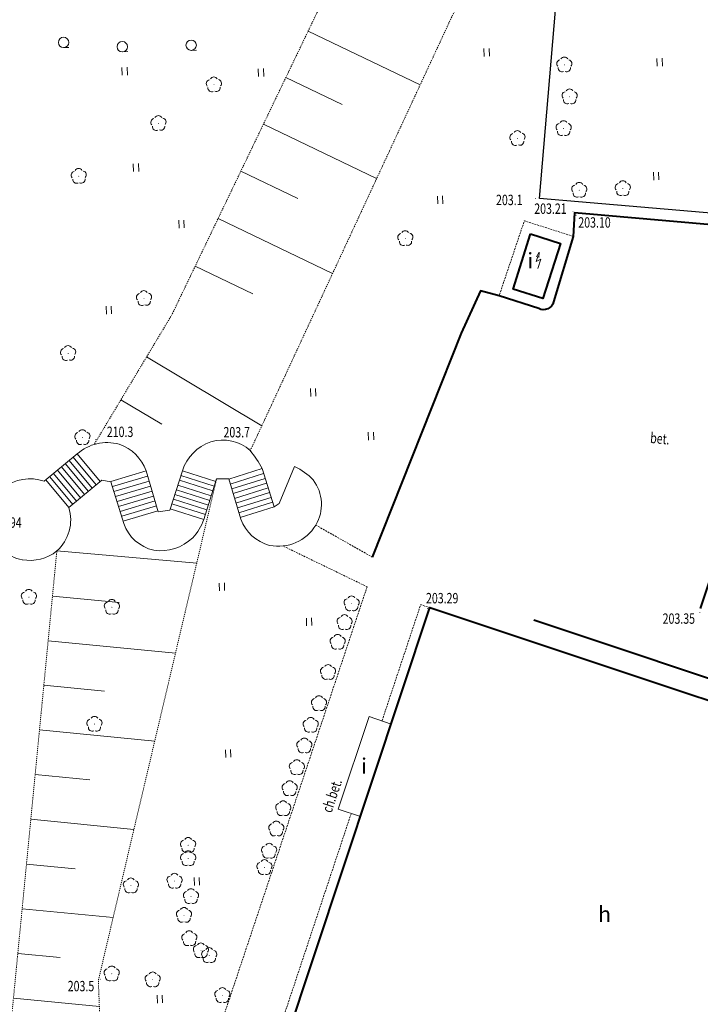
# Model space of a CAD drawing. Extents: x 7570476 to 7572790, y 5543136 to 5545332.
# Drawn here: x 7571130 to 7571196, y 5543267 to 5543362 of the extents above; entities that cross this region are included whole.
import ezdxf
from ezdxf.enums import TextEntityAlignment as Align

# ---------------------------------------------------------------- set-up
doc = ezdxf.new("R2010")
doc.units = 0
doc.header["$MEASUREMENT"] = 0
doc.linetypes.add('DGN Style 3', pattern=[0.23282, 0.1663, -0.06652])
doc.linetypes.add('DGN Style 5', pattern=[0.11641, 0.04989, -0.06652])
for name, color, linetype, lineweight in [('Budynki', 7, 'CONTINUOUS', 0), ('Drogi', 7, 'CONTINUOUS', 0), ('Izolinie', 7, 'CONTINUOUS', 0), ('Zieleń', 7, 'CONTINUOUS', 0)]:
    doc.layers.add(name, color=color, linetype=linetype, lineweight=lineweight)
doc.styles.add('Style-ITALICS', font='ITALICS.shx')

# ---------------------------------------------------------------- blocks, each defined once
blk = doc.blocks.new('*U446')
at = {"layer": 'Budynki', "color": 1, "linetype": 'Continuous', "lineweight": 40, "flags": 128}
blk.add_lwpolyline([(51.304, 2.1), (-0.796, 19.433), (13.137, 61.314), (65.237, 43.981)], close=True, dxfattribs=at)
at = {"layer": 'Budynki', "color": 7, "linetype": 'Continuous', "lineweight": 30, "style": 'Style-ITALICS'}
blk.add_text('h', height=1.5, dxfattribs=at).set_placement((29.984, 31.767), align=Align.MIDDLE_CENTER)
blk = doc.blocks.new('*U1254')
at = {"layer": 'Budynki', "color": 1, "linetype": 'Continuous', "lineweight": 0, "flags": 128}
for points in [[(-13.33, -1.006), (-10.145, 1.637)], [(-10.907, 1.005), (-8.698, -1.656)], [(-10.53, 1.318), (-8.323, -1.342)], [(-7.94, -1.022), (-10.145, 1.637)], [(-9.827, -2.599), (-12.038, 0.066)], [(-11.661, 0.38), (-9.45, -2.284)], [(-9.075, -1.97), (-11.284, 0.691)], [(4.469, -0.784), (7.676, 0.223)], [(7.676, 0.224), (8.838, -3.471), (9.346, -3.16), (10.811, 0.413)], [(-10.954, -3.54), (-13.169, -0.872)], [(-12.792, -0.559), (-10.579, -3.227)], [(-12.415, -0.247), (-10.202, -2.912)], [(-5.638, -5.064), (-6.893, -1.042), (-7.78, -0.889), (-10.954, -3.54)], [(-6.901, -1.016), (-3.503, -0.003)], [(-6.746, -1.516), (-3.353, -0.505)], [(-3.503, -0.003), (-2.325, -3.956), (-1.216, -3.802), (0, 0)], [(2.929, -1.939), (-0.291, -0.909)], [(-0.146, -0.455), (3.072, -1.484)], [(3.214, -1.029), (0, -0.001)], [(5.625, -4.663), (4.464, -0.768), (3.294, -0.776), (2.073, -4.679)], [(4.616, -1.278), (7.831, -0.268)], [(4.753, -1.737), (7.974, -0.725)], [(-6.596, -1.993), (-3.211, -0.985)], [(-6.447, -2.47), (-3.068, -1.463)], [(-0.582, -1.818), (2.644, -2.851)], [(-0.436, -1.364), (2.787, -2.395)], [(4.89, -2.196), (8.119, -1.182)], [(5.027, -2.657), (8.263, -1.641)], [(-6.299, -2.948), (-2.925, -1.943)], [(-6.149, -3.426), (-2.782, -2.422)], [(-0.872, -2.726), (2.36, -3.76)], [(2.503, -3.305), (-0.727, -2.272)], [(8.407, -2.098), (5.164, -3.117)], [(5.301, -3.578), (8.551, -2.556)], [(-6, -3.902), (-2.64, -2.901)], [(-5.852, -4.379), (-2.497, -3.38)], [(-1.165, -3.644), (2.073, -4.68)], [(-1.017, -3.181), (2.218, -4.216)], [(5.438, -4.037), (8.695, -3.013)], [(8.838, -3.472), (5.575, -4.497)], [(-2.354, -3.859), (-5.702, -4.857)]]:
    blk.add_lwpolyline(points, dxfattribs=at)
at = {"layer": 'Budynki', "color": 1, "linetype": 'Continuous', "lineweight": 0, "extrusion": (0, 0, -1)}
for centre, radius, start, end in [((7.273, -1.609), 4.334, 48.50104, 105.70776), ((-3.901, -0.964), 3.935, 72.80277, 132.22109), ((7.401, -1.351), 4.125, 108.3896, 160.91858), ((-4.137, -1.315), 4.341, 17.63755, 71.19646), ((1.971, -4.869), 10.91, 141.3146, 152.16556), ((14.71, -4.739), 3.981, 50.06454, 110.28611), ((14.801, -4.671), 3.87, 4.82026, 50.45544), ((14.778, -4.737), 4.007, 162.63014, 228.13135), ((14.656, -4.461), 4.179, 280.701, 310.15362), ((14.699, -4.486), 4.147, 231.26178, 280.1874)]:
    blk.add_arc(centre, radius, start, end, dxfattribs=at)
at = {"layer": 'Budynki', "color": 1, "linetype": 'Continuous', "lineweight": 0}
for centre, radius, start, end in [((8.485, -4.755), 5.668, 43.21693, 65.76603), ((9.503, -3.236), 3.907, 329.34292, 37.18428), ((-2.72, -2.983), 5.083, 316.9401, 340.52033), ((9.444, -3.238), 4.077, 200.46076, 255.3058), ((-1.932, -3.831), 3.906, 198.39671, 257.75722), ((9.25, -3.044), 4.222, 258.52042, 328.85117), ((-2.083, -3.28), 4.421, 261.19126, 314.1086)]:
    blk.add_arc(centre, radius, start, end, dxfattribs=at)
blk = doc.blocks.new('TRANSF_8')
at = {"layer": 'Budynki', "color": 1, "linetype": 'Continuous', "lineweight": 0}
for p, q in [((0.277, 1.125), (-0.001, 0.689)), ((-0.001, 0.689), (0.5, 0.811)), ((0.5, 0.811), (0, 0))]:
    blk.add_line(p, q, dxfattribs=at)
at = {"layer": 'Budynki', "color": 1, "linetype": 'Continuous', "lineweight": 0, "flags": 128}
blk.add_lwpolyline([(0.136, 1.136), (0.499, 1.5), (0.35, 1.007)], dxfattribs=at)
blk = doc.blocks.new('*U2336')
at = {"layer": 'Budynki', "color": 1, "linetype": 'Continuous', "lineweight": 40, "flags": 128}
blk.add_lwpolyline([(1.642, 6.341), (4.52, 5.428), (2.836, 0.116), (-0.042, 1.028), (1.642, 6.341)], dxfattribs=at)
at = {"layer": 'Budynki', "color": 1, "linetype": 'Continuous', "lineweight": 0, "xscale": 1.000000785701991, "yscale": 1.000000785701991, "zscale": 1.000000785701991, "rotation": 13.44349297565968}
blk.add_blockref('TRANSF_8', (2.33, 2.999), dxfattribs=at)
at = {"layer": 'Budynki', "color": 7, "linetype": 'Continuous', "lineweight": 30, "style": 'Style-ITALICS'}
blk.add_text('i', height=1.5, dxfattribs=at).set_placement((1.603, 3.766), align=Align.MIDDLE_CENTER)
blk = doc.blocks.new('*U2470')
at = {"layer": 'Budynki', "color": 1, "linetype": 'Continuous', "lineweight": 0, "flags": 128}
for points in [[(2.136, 0), (0, 0.715), (2.97, 9.635), (5.103, 8.92)], [(2.136, 0), (5.103, 8.92)]]:
    blk.add_lwpolyline(points, dxfattribs=at)
at = {"layer": 'Budynki', "color": 7, "linetype": 'Continuous', "lineweight": 30, "style": 'Style-ITALICS'}
blk.add_text('i', height=1.5, dxfattribs=at).set_placement((2.489, 4.877), align=Align.MIDDLE_CENTER)
blk = doc.blocks.new('*U2882')
at = {"layer": 'Drogi', "color": 7, "linetype": 'DGN Style 3', "lineweight": 0, "flags": 128}
blk.add_lwpolyline([(-0.172, 4.216), (7.863, 0.322)], dxfattribs=at)
blk = doc.blocks.new('*U2883')
at = {"layer": 'Drogi', "color": 7, "linetype": 'DGN Style 3', "lineweight": 0, "flags": 128}
blk.add_lwpolyline([(-0.135, 3.297), (5.306, 0.217)], dxfattribs=at)
blk = doc.blocks.new('*U2885')
at = {"layer": 'Drogi', "color": 7, "linetype": 'DGN Style 3', "lineweight": 0, "flags": 128}
blk.add_lwpolyline([(7.13, 5.746), (2.435, 7.245), (0, 0)], dxfattribs=at)
blk = doc.blocks.new('*U2978')
at = {"layer": 'Drogi', "color": 7, "linetype": 'Continuous', "lineweight": 0, "style": 'Style-ITALICS', "width": 0.749999}
blk.add_text('bet.', height=1, rotation=355.00104, dxfattribs=at).set_placement((0.824, 1.121), align=Align.MIDDLE_CENTER)
blk = doc.blocks.new('*U3056')
at = {"layer": 'Drogi', "color": 7, "linetype": 'Continuous', "lineweight": 0, "style": 'Style-ITALICS', "width": 0.749997}
blk.add_text('ch.bet.', height=1, rotation=71.52373, dxfattribs=at).set_placement((1.348, 1.679), align=Align.MIDDLE_CENTER)
blk = doc.blocks.new('*U3057')
at = {"layer": 'Drogi', "color": 7, "linetype": 'DGN Style 3', "lineweight": 0, "flags": 128}
blk.add_lwpolyline([(13.423, 64.969), (-0.904, 22.09), (4.338, 20.413), (58.238, 2.383)], dxfattribs=at)
blk = doc.blocks.new('WYSTER_151')
at = {"layer": 'Drogi', "linetype": 'Continuous', "lineweight": 0}
h = blk.add_hatch(color=7, dxfattribs=at)
edge = h.paths.add_edge_path()
edge.add_arc((0, 0), 0.045, 0, 360)
blk = doc.blocks.new('*U5884')
at = {"layer": 'Drogi', "color": 7, "linetype": 'Continuous', "lineweight": 0}
blk.add_blockref('WYSTER_151', (0.043, 0.047), dxfattribs=at)
at = {"layer": 'Drogi', "color": 7, "linetype": 'Continuous', "lineweight": 0, "style": 'Style-ITALICS', "width": 0.749999}
blk.add_text('210.94', height=1, dxfattribs=at).set_placement((1.52, -0.5), align=Align.MIDDLE_CENTER)
blk = doc.blocks.new('WYSTER_208')
at = {"layer": 'Drogi', "linetype": 'Continuous', "lineweight": 0}
h = blk.add_hatch(color=7, dxfattribs=at)
edge = h.paths.add_edge_path()
edge.add_arc((0, 0), 0.045, 0, 360)
blk = doc.blocks.new('*U5998')
at = {"layer": 'Drogi', "color": 7, "linetype": 'Continuous', "lineweight": 0}
blk.add_blockref('WYSTER_208', (0.043, 0.047), dxfattribs=at)
at = {"layer": 'Drogi', "color": 7, "linetype": 'Continuous', "lineweight": 0, "style": 'Style-ITALICS', "width": 0.749999}
blk.add_text('203.10', height=1, dxfattribs=at).set_placement((1.814, -0.653), align=Align.MIDDLE_CENTER)
blk = doc.blocks.new('WYSTER_209')
at = {"layer": 'Drogi', "linetype": 'Continuous', "lineweight": 0}
h = blk.add_hatch(color=7, dxfattribs=at)
edge = h.paths.add_edge_path()
edge.add_arc((0, 0), 0.045, 0, 360)
blk = doc.blocks.new('*U6000')
at = {"layer": 'Drogi', "color": 7, "linetype": 'Continuous', "lineweight": 0}
blk.add_blockref('WYSTER_209', (0.044, 0.047), dxfattribs=at)
at = {"layer": 'Drogi', "color": 7, "linetype": 'Continuous', "lineweight": 0, "style": 'Style-ITALICS', "width": 0.749999}
blk.add_text('203.21', height=1, dxfattribs=at).set_placement((-2.135, 0.303), align=Align.MIDDLE_CENTER)
blk = doc.blocks.new('WYSTER_213')
at = {"layer": 'Drogi', "linetype": 'Continuous', "lineweight": 0}
h = blk.add_hatch(color=7, dxfattribs=at)
edge = h.paths.add_edge_path()
edge.add_arc((0, 0), 0.045, 0, 360)
blk = doc.blocks.new('*U6008')
at = {"layer": 'Drogi', "color": 7, "linetype": 'Continuous', "lineweight": 0}
blk.add_blockref('WYSTER_213', (0.043, 0.047), dxfattribs=at)
at = {"layer": 'Drogi', "color": 7, "linetype": 'Continuous', "lineweight": 0, "style": 'Style-ITALICS', "width": 0.749999}
blk.add_text('203.35', height=1, dxfattribs=at).set_placement((-1.977, -0.559), align=Align.MIDDLE_CENTER)
blk = doc.blocks.new('WYSTER_214')
at = {"layer": 'Drogi', "linetype": 'Continuous', "lineweight": 0}
h = blk.add_hatch(color=7, dxfattribs=at)
edge = h.paths.add_edge_path()
edge.add_arc((0, 0), 0.045, 0, 360)
blk = doc.blocks.new('*U6010')
at = {"layer": 'Drogi', "color": 7, "linetype": 'Continuous', "lineweight": 0}
blk.add_blockref('WYSTER_214', (0.043, 0.046), dxfattribs=at)
at = {"layer": 'Drogi', "color": 7, "linetype": 'Continuous', "lineweight": 0, "style": 'Style-ITALICS', "width": 0.749999}
blk.add_text('203.29', height=1, dxfattribs=at).set_placement((1.463, 1.039), align=Align.MIDDLE_CENTER)
blk = doc.blocks.new('*U11015')
at = {"layer": 'Drogi', "color": 7, "linetype": 'Continuous', "lineweight": 40, "flags": 128}
blk.add_lwpolyline([(-41.191, 20.762), (-42.539, 21.427), (-90.177, 37.331)], dxfattribs=at)
blk = doc.blocks.new('*U11016')
at = {"layer": 'Drogi', "color": 7, "linetype": 'Continuous', "lineweight": 40, "flags": 128}
for points in [[(12.919, 0.529), (22.935, 30.391), (23.529, 36.661), (0.77, 38.651), (0.642, 36.394), (-1.231, 30.073)], [(-2.666, 29.444), (-6.488, 30.648), (-8.28, 31.145), (-10.145, 27.076), (-18.718, 5.478), (-18.723, 5.456)]]:
    blk.add_lwpolyline(points, dxfattribs=at)
at = {"layer": 'Drogi', "color": 7, "linetype": 'Continuous', "lineweight": 40, "extrusion": (0, 0, -1)}
blk.add_arc((2.194, 30.318), 0.994, 194.27397, 298.38602, dxfattribs=at)
blk = doc.blocks.new('*U11712')
at = {"layer": 'Drogi', "color": 7, "linetype": 'DGN Style 3', "lineweight": 0, "flags": 128}
for points in [[(10.534, 31.663), (14.251, 42.835)], [(14.251, 42.835), (15.137, 42.541)], [(0, 0), (7.54, 22.664)]]:
    blk.add_lwpolyline(points, dxfattribs=at)
blk = doc.blocks.new('DRLIS1')
at = {"layer": 'Zieleń', "linetype": 'Continuous', "lineweight": 0}
h = blk.add_hatch(color=3, dxfattribs=at)
edge = h.paths.add_edge_path()
edge.add_arc((0, 0), 0.045, 0, 360)
at = {"layer": 'Zieleń', "color": 3, "linetype": 'Continuous', "lineweight": 0}
for centre, start, end in [((-0.362, 0.102), 102.04767, 221.95126), ((-0.016, 0.375), 30.14713, 149.85287), ((0.352, 0.131), 318.04874, 77.95233), ((-0.208, -0.311), 174.19841, 293.72291), ((0.232, -0.293), 246.27709, 5.68766)]:
    blk.add_arc(centre, 0.375, start, end, dxfattribs=at)
blk = doc.blocks.new('*U13638')
at = {"layer": 'Zieleń', "color": 3, "linetype": 'Continuous', "lineweight": 0}
blk.add_blockref('DRLIS1', (0.704, 0.707), dxfattribs=at)
blk = doc.blocks.new('TRAWA1')
at = {"layer": 'Zieleń', "color": 3, "linetype": 'Continuous', "lineweight": 0}
for p, q in [((-0.265, 0.364), (-0.234, -0.385)), ((0.235, 0.385), (0.265, -0.365))]:
    blk.add_line(p, q, dxfattribs=at)
blk = doc.blocks.new('*U13948')
at = {"layer": 'Zieleń', "color": 3, "linetype": 'Continuous', "lineweight": 0}
blk.add_blockref('TRAWA1', (0.234, 0.385), dxfattribs=at)
blk = doc.blocks.new('DRLIS2')
at = {"layer": 'Zieleń', "color": 3, "linetype": 'Continuous', "lineweight": 0}
for centre, start, end in [((-0.361, 0.101), 102.04767, 221.95126), ((-0.015, 0.375), 30.14713, 149.85287), ((0.352, 0.131), 318.04874, 77.95233), ((-0.207, -0.312), 174.19841, 293.72291), ((0.233, -0.294), 246.27709, 5.68766)]:
    blk.add_arc(centre, 0.375, start, end, dxfattribs=at)
blk = doc.blocks.new('*U14128')
at = {"layer": 'Zieleń', "color": 3, "linetype": 'Continuous', "lineweight": 0}
blk.add_blockref('DRLIS2', (0.703, 0.707), dxfattribs=at)
blk = doc.blocks.new('KRZEW1')
at = {"layer": 'Zieleń', "color": 3, "linetype": 'Continuous', "lineweight": 0}
blk.add_line((0.02, -0.499), (0.52, -0.479), dxfattribs=at)
blk.add_circle((0, 0), 0.5, dxfattribs=at)
blk = doc.blocks.new('*U13886')
at = {"layer": 'Zieleń', "color": 3, "linetype": 'Continuous', "lineweight": 0}
blk.add_blockref('KRZEW1', (0.479, 0.52), dxfattribs=at)
blk = doc.blocks.new('*U14571')
at = {"layer": 'Zieleń', "color": 7, "linetype": 'Continuous', "lineweight": 30, "flags": 128}
blk.add_lwpolyline([(-48.795, 4.382), (-82.976, 7.327), (-78.154, 64.089), (-73.253, 120.903)], dxfattribs=at)
blk = doc.blocks.new('DRLIS1_3')
at = {"layer": 'Zieleń', "linetype": 'Continuous', "lineweight": 0}
h = blk.add_hatch(color=3, dxfattribs=at)
edge = h.paths.add_edge_path()
edge.add_arc((0, 0), 0.045, 0, 360)
at = {"layer": 'Zieleń', "color": 3, "linetype": 'Continuous', "lineweight": 0}
for centre, start, end in [((-0.357, 0.116), 102.04767, 221.95126), ((0, 0.375), 30.14713, 149.85287), ((0.357, 0.116), 318.04874, 77.95233), ((-0.22, -0.303), 174.19841, 293.72291), ((0.22, -0.303), 246.27709, 5.68766)]:
    blk.add_arc(centre, 0.375, start, end, dxfattribs=at)
blk = doc.blocks.new('*U14567')
at = {"layer": 'Zieleń', "color": 3, "linetype": 'Continuous', "lineweight": 0}
blk.add_blockref('DRLIS1_3', (0.732, 0.678), dxfattribs=at)
blk = doc.blocks.new('DRLIS2_1')
at = {"layer": 'Zieleń', "color": 3, "linetype": 'Continuous', "lineweight": 0}
for centre, start, end in [((-0.357, 0.116), 102.04767, 221.95126), ((0, 0.375), 30.14713, 149.85287), ((0.357, 0.116), 318.04874, 77.95233), ((-0.22, -0.303), 174.19841, 293.72291), ((0.22, -0.303), 246.27709, 5.68766)]:
    blk.add_arc(centre, 0.375, start, end, dxfattribs=at)
blk = doc.blocks.new('DRLIS2_2')
at = {"layer": 'Zieleń', "color": 3, "linetype": 'Continuous', "lineweight": 0}
for centre, start, end in [((-0.357, 0.116), 102.04767, 221.95126), ((0, 0.375), 30.14713, 149.85287), ((0.357, 0.116), 318.04874, 77.95233), ((-0.22, -0.303), 174.19841, 293.72291), ((0.22, -0.303), 246.27709, 5.68766)]:
    blk.add_arc(centre, 0.375, start, end, dxfattribs=at)
blk = doc.blocks.new('DRLIS2_3')
at = {"layer": 'Zieleń', "color": 3, "linetype": 'Continuous', "lineweight": 0}
for centre, start, end in [((-0.357, 0.116), 102.04767, 221.95126), ((0, 0.375), 30.14713, 149.85287), ((0.357, 0.116), 318.04874, 77.95233), ((-0.22, -0.303), 174.19841, 293.72291), ((0.22, -0.303), 246.27709, 5.68766)]:
    blk.add_arc(centre, 0.375, start, end, dxfattribs=at)
blk = doc.blocks.new('DRLIS2_4')
at = {"layer": 'Zieleń', "color": 3, "linetype": 'Continuous', "lineweight": 0}
for centre, start, end in [((-0.357, 0.116), 102.04767, 221.95126), ((0, 0.375), 30.14713, 149.85287), ((0.357, 0.116), 318.04874, 77.95233), ((-0.22, -0.303), 174.19841, 293.72291), ((0.22, -0.303), 246.27709, 5.68766)]:
    blk.add_arc(centre, 0.375, start, end, dxfattribs=at)
blk = doc.blocks.new('DRLIS2_5')
at = {"layer": 'Zieleń', "color": 3, "linetype": 'Continuous', "lineweight": 0}
for centre, start, end in [((-0.357, 0.116), 102.04767, 221.95126), ((0, 0.375), 30.14713, 149.85287), ((0.357, 0.116), 318.04874, 77.95233), ((-0.22, -0.303), 174.19841, 293.72291), ((0.22, -0.303), 246.27709, 5.68766)]:
    blk.add_arc(centre, 0.375, start, end, dxfattribs=at)
blk = doc.blocks.new('DRLIS2_6')
at = {"layer": 'Zieleń', "color": 3, "linetype": 'Continuous', "lineweight": 0}
for centre, start, end in [((-0.357, 0.116), 102.04767, 221.95126), ((0, 0.375), 30.14713, 149.85287), ((0.357, 0.116), 318.04874, 77.95233), ((-0.22, -0.303), 174.19841, 293.72291), ((0.22, -0.303), 246.27709, 5.68766)]:
    blk.add_arc(centre, 0.375, start, end, dxfattribs=at)
blk = doc.blocks.new('DRLIS2_7')
at = {"layer": 'Zieleń', "color": 3, "linetype": 'Continuous', "lineweight": 0}
for centre, start, end in [((-0.357, 0.116), 102.04767, 221.95126), ((0, 0.375), 30.14713, 149.85287), ((0.357, 0.116), 318.04874, 77.95233), ((-0.22, -0.303), 174.19841, 293.72291), ((0.22, -0.303), 246.27709, 5.68766)]:
    blk.add_arc(centre, 0.375, start, end, dxfattribs=at)
blk = doc.blocks.new('DRLIS2_8')
at = {"layer": 'Zieleń', "color": 3, "linetype": 'Continuous', "lineweight": 0}
for centre, start, end in [((-0.357, 0.116), 102.04767, 221.95126), ((0, 0.375), 30.14713, 149.85287), ((0.357, 0.116), 318.04874, 77.95233), ((-0.22, -0.303), 174.19841, 293.72291), ((0.22, -0.303), 246.27709, 5.68766)]:
    blk.add_arc(centre, 0.375, start, end, dxfattribs=at)
blk = doc.blocks.new('DRLIS2_9')
at = {"layer": 'Zieleń', "color": 3, "linetype": 'Continuous', "lineweight": 0}
for centre, start, end in [((-0.357, 0.116), 102.04767, 221.95126), ((0, 0.375), 30.14713, 149.85287), ((0.357, 0.116), 318.04874, 77.95233), ((-0.22, -0.303), 174.19841, 293.72291), ((0.22, -0.303), 246.27709, 5.68766)]:
    blk.add_arc(centre, 0.375, start, end, dxfattribs=at)
blk = doc.blocks.new('DRLIS2_10')
at = {"layer": 'Zieleń', "color": 3, "linetype": 'Continuous', "lineweight": 0}
for centre, start, end in [((-0.357, 0.116), 102.04767, 221.95126), ((0, 0.375), 30.14713, 149.85287), ((0.357, 0.116), 318.04874, 77.95233), ((-0.22, -0.303), 174.19841, 293.72291), ((0.22, -0.303), 246.27709, 5.68766)]:
    blk.add_arc(centre, 0.375, start, end, dxfattribs=at)
blk = doc.blocks.new('DRLIS2_11')
at = {"layer": 'Zieleń', "color": 3, "linetype": 'Continuous', "lineweight": 0}
for centre, start, end in [((-0.357, 0.116), 102.04767, 221.95126), ((0, 0.375), 30.14713, 149.85287), ((0.357, 0.116), 318.04874, 77.95233), ((-0.22, -0.303), 174.19841, 293.72291), ((0.22, -0.303), 246.27709, 5.68766)]:
    blk.add_arc(centre, 0.375, start, end, dxfattribs=at)
blk = doc.blocks.new('*U14624')
at = {"layer": 'Zieleń', "color": 3, "linetype": 'Continuous', "lineweight": 0}
for name, p in [('DRLIS2_11', (8.01, 22.718)), ('DRLIS2_10', (7.341, 20.813)), ('DRLIS2_9', (6.416, 17.909)), ('DRLIS2_8', (5.541, 14.897)), ('DRLIS2_7', (4.743, 12.812)), ('DRLIS2_6', (4.128, 10.821)), ('DRLIS2_5', (3.408, 8.736)), ('DRLIS2_4', (2.713, 6.702)), ('DRLIS2_3', (2.096, 4.771)), ('DRLIS2_2', (1.427, 2.815)), ('DRLIS2_1', (0.732, 0.678))]:
    blk.add_blockref(name, p, dxfattribs=at)
blk = doc.blocks.new('*U15254')
at = {"layer": 'Izolinie', "color": 31, "linetype": 'DGN Style 5', "lineweight": 0, "flags": 128}
blk.add_lwpolyline([(40.192, 135.92), (34.476, 75.079), (29.13, 57.526), (7.494, 12.506), (0, 0)], dxfattribs=at)
blk = doc.blocks.new('*U15255')
at = {"layer": 'Izolinie', "color": 31, "linetype": 'DGN Style 5', "lineweight": 0, "flags": 128}
blk.add_lwpolyline([(0, 0), (24.934, 53.671), (30.277, 78.169), (34.47, 135.375)], dxfattribs=at)
blk = doc.blocks.new('*U15256')
at = {"layer": 'Izolinie', "color": 31, "linetype": 'Continuous', "lineweight": 0}
for p, q in [((-19.616, -94.545), (-8.816, -99.735)), ((-21.768, -99.022), (-16.339, -101.631)), ((-23.933, -103.527), (-13.016, -108.774)), ((-26.112, -108.063), (-20.624, -110.7)), ((-28.306, -112.627), (-17.27, -117.931)), ((-30.514, -117.221), (-24.966, -119.887)), ((-35.194, -125.957), (-24.091, -132.611)), ((-37.667, -130.084), (-33.719, -132.449))]:
    blk.add_line(p, q, dxfattribs=at)
blk = doc.blocks.new('*U15297')
at = {"layer": 'Izolinie', "color": 31, "linetype": 'DGN Style 5', "lineweight": 0, "flags": 128}
blk.add_lwpolyline([(8.483, 0.347), (-1.254, 31.143), (-2.242, 54.791), (9.159, 103.144)], dxfattribs=at)
blk = doc.blocks.new('*U15576')
at = {"layer": 'Izolinie', "color": 31, "linetype": 'DGN Style 5', "lineweight": 0, "flags": 128}
blk.add_lwpolyline([(8.373, 0.342), (9.468, 11.005), (5.747, 21.962), (-1.141, 27.875), (5.56, 96.942)], dxfattribs=at)
blk = doc.blocks.new('*U15577')
at = {"layer": 'Izolinie', "color": 31, "linetype": 'Continuous', "lineweight": 0}
for p, q in [((-2.813, 96.6), (10.67, 95.426)), ((-3.235, 92.254), (3.197, 91.63)), ((-3.652, 87.951), (8.627, 86.761)), ((-4.069, 83.648), (1.778, 83.081)), ((-4.488, 79.343), (6.624, 78.265)), ((-4.905, 75.037), (0.358, 74.527)), ((-5.323, 70.73), (4.62, 69.765)), ((-5.741, 66.421), (-1.062, 65.967)), ((-6.159, 62.111), (2.615, 61.26)), ((-6.577, 57.799), (-2.484, 57.401)), ((-6.996, 53.486), (1.288, 52.682))]:
    blk.add_line(p, q, dxfattribs=at)
blk = doc.blocks.new('PUNWYS_143')
at = {"layer": 'Izolinie', "linetype": 'Continuous', "lineweight": 0}
h = blk.add_hatch(color=31, dxfattribs=at)
edge = h.paths.add_edge_path()
edge.add_arc((0, 0), 0.045, 0, 360)
blk = doc.blocks.new('*U15737')
at = {"layer": 'Izolinie', "color": 31, "linetype": 'Continuous', "lineweight": 0}
blk.add_blockref('PUNWYS_143', (0.043, 0.046), dxfattribs=at)
at = {"layer": 'Izolinie', "color": 31, "linetype": 'Continuous', "lineweight": 0, "style": 'Style-ITALICS', "width": 0.749999}
blk.add_text('203.1', height=1, dxfattribs=at).set_placement((-3.767, -0.085), align=Align.MIDDLE_LEFT)
blk = doc.blocks.new('PUNWYS_159')
at = {"layer": 'Izolinie', "linetype": 'Continuous', "lineweight": 0}
h = blk.add_hatch(color=31, dxfattribs=at)
edge = h.paths.add_edge_path()
edge.add_arc((0, 0), 0.045, 0, 360)
blk = doc.blocks.new('*U15769')
at = {"layer": 'Izolinie', "color": 31, "linetype": 'Continuous', "lineweight": 0}
blk.add_blockref('PUNWYS_159', (0.044, 0.046), dxfattribs=at)
at = {"layer": 'Izolinie', "color": 31, "linetype": 'Continuous', "lineweight": 0, "style": 'Style-ITALICS', "width": 0.749999}
blk.add_text('210.3', height=1, dxfattribs=at).set_placement((1.103, 0.789), align=Align.MIDDLE_LEFT)
blk = doc.blocks.new('PUNWYS_160')
at = {"layer": 'Izolinie', "linetype": 'Continuous', "lineweight": 0}
h = blk.add_hatch(color=31, dxfattribs=at)
edge = h.paths.add_edge_path()
edge.add_arc((0, 0), 0.045, 0, 360)
blk = doc.blocks.new('*U15771')
at = {"layer": 'Izolinie', "color": 31, "linetype": 'Continuous', "lineweight": 0}
blk.add_blockref('PUNWYS_160', (0.043, 0.047), dxfattribs=at)
at = {"layer": 'Izolinie', "color": 31, "linetype": 'Continuous', "lineweight": 0, "style": 'Style-ITALICS', "width": 0.749999}
blk.add_text('203.7', height=1, dxfattribs=at).set_placement((-2.518, 1.6), align=Align.MIDDLE_LEFT)
blk = doc.blocks.new('PUNWYS_165')
at = {"layer": 'Izolinie', "linetype": 'Continuous', "lineweight": 0}
h = blk.add_hatch(color=31, dxfattribs=at)
edge = h.paths.add_edge_path()
edge.add_arc((0, 0), 0.045, 0, 360)
blk = doc.blocks.new('*U15781')
at = {"layer": 'Izolinie', "color": 31, "linetype": 'Continuous', "lineweight": 0}
blk.add_blockref('PUNWYS_165', (0.043, 0.047), dxfattribs=at)
at = {"layer": 'Izolinie', "color": 31, "linetype": 'Continuous', "lineweight": 0, "style": 'Style-ITALICS', "width": 0.749999}
blk.add_text('203.5', height=1, dxfattribs=at).set_placement((-3.089, -0.62), align=Align.MIDDLE_LEFT)

msp = doc.modelspace()

# ---------------------------------------------------------------- block references
at = {"layer": 'Budynki', "color": 1, "linetype": 'Continuous', "lineweight": 40}
for name, p in [('*U2336', (7571178.005, 5543335.423)), ('*U446', (7571156.8, 5543244.424))]:
    msp.add_blockref(name, p, dxfattribs=at)
at = {"layer": 'Budynki', "color": 1, "linetype": 'Continuous', "lineweight": 0}
for name, p in [('*U1254', (7571146.075, 5543318.923)), ('*U2470', (7571161.1, 5543285.595))]:
    msp.add_blockref(name, p, dxfattribs=at)
at = {"layer": 'Drogi', "color": 7, "linetype": 'Continuous', "lineweight": 0}
for name, p in [('*U6000', (7571183.697, 5543343.898)), ('*U5998', (7571183.997, 5543343.525)), ('*U2978', (7571191.296, 5543320.917)), ('*U5884', (7571127.496, 5543314.439)), ('*U6010', (7571169.661, 5543305.615)), ('*U6008', (7571195.918, 5543305.244)), ('*U3056', (7571159.144, 5543285.938))]:
    msp.add_blockref(name, p, dxfattribs=at)
at = {"layer": 'Drogi', "color": 7, "linetype": 'Continuous', "lineweight": 40}
for name, p in [('*U11016', (7571183.097, 5543305.137)), ('*U11015', (7571270.147, 5543267.187))]:
    msp.add_blockref(name, p, dxfattribs=at)
at = {"layer": 'Drogi', "color": 7, "linetype": 'DGN Style 3', "lineweight": 0}
for name, p in [('*U2885', (7571176.609, 5543335.785)), ('*U2883', (7571159.073, 5543310.398)), ('*U2882', (7571156.022, 5543307.431)), ('*U3057', (7571150.462, 5543242.784)), ('*U11712', (7571154.8, 5543263.197))]:
    msp.add_blockref(name, p, dxfattribs=at)
at = {"layer": 'Izolinie', "color": 31, "linetype": 'DGN Style 5', "lineweight": 0}
for name, p in [('*U15254', (7571137.564, 5543321.467)), ('*U15255', (7571152.62, 5543320.873)), ('*U15297', (7571140.21, 5543215.003)), ('*U15576', (7571128.411, 5543214.26))]:
    msp.add_blockref(name, p, dxfattribs=at)
at = {"layer": 'Izolinie', "color": 31, "linetype": 'Continuous', "lineweight": 0}
for name, p in [('*U15256', (7571177.818, 5543455.868)), ('*U15737', (7571180.081, 5543345.127)), ('*U15769', (7571137.686, 5543321.897)), ('*U15771', (7571152.555, 5543321.048)), ('*U15577', (7571136.784, 5543214.602)), ('*U15781', (7571138.108, 5543269.875))]:
    msp.add_blockref(name, p, dxfattribs=at)
at = {"layer": 'Zieleń', "color": 7, "linetype": 'Continuous', "lineweight": 30}
msp.add_blockref('*U14571', (7571263.493, 5543337.865), dxfattribs=at)
at = {"layer": 'Zieleń', "color": 3, "linetype": 'Continuous', "lineweight": 0}
for name, p in [('*U13886', (7571134.139, 5543359.709)), ('*U13886', (7571139.804, 5543359.297)), ('*U13886', (7571146.444, 5543359.439)), ('*U13948', (7571175.186, 5543358.879)), ('*U14567', (7571182.168, 5543357.392)), ('*U13948', (7571191.86, 5543357.931)), ('*U13948', (7571140.268, 5543357.063)), ('*U13948', (7571153.419, 5543356.93)), ('*U13638', (7571148.411, 5543355.449)), ('*U14567', (7571182.678, 5543354.312)), ('*U13638', (7571143.069, 5543351.718)), ('*U14567', (7571182.098, 5543351.252)), ('*U13638', (7571177.685, 5543350.273)), ('*U13948', (7571141.365, 5543347.77)), ('*U13638', (7571135.382, 5543346.62)), ('*U13948', (7571191.518, 5543346.961)), ('*U14567', (7571183.608, 5543345.302)), ('*U14567', (7571187.808, 5543345.462)), ('*U13948', (7571170.69, 5543344.657)), ('*U13948', (7571145.754, 5543342.334)), ('*U13638', (7571166.871, 5543340.623)), ('*U13638', (7571141.678, 5543334.848)), ('*U13948', (7571138.743, 5543334.043)), ('*U13638', (7571134.359, 5543329.544)), ('*U13948', (7571158.444, 5543326.108)), ('*U13638', (7571135.742, 5543321.435)), ('*U13948', (7571164.02, 5543321.897)), ('*U13948', (7571149.651, 5543307.364)), ('*U13638', (7571130.577, 5543306.042)), ('*U14567', (7571161.658, 5543305.442)), ('*U14567', (7571138.548, 5543305.102)), ('*U14624', (7571153.704, 5543281.594)), ('*U13948', (7571158.057, 5543303.986)), ('*U14567', (7571136.868, 5543293.832)), ('*U13948', (7571150.25, 5543291.294)), ('*U14567', (7571145.898, 5543282.152)), ('*U14567', (7571145.9, 5543280.874)), ('*U14567', (7571153.258, 5543280.022)), ('*U14567', (7571144.59, 5543278.704)), ('*U14567', (7571140.38, 5543278.254)), ('*U13948', (7571147.239, 5543278.96)), ('*U14567', (7571146.17, 5543277.214)), ('*U14567', (7571145.5, 5543275.404)), ('*U14128', (7571146.046, 5543273.131)), ('*U14567', (7571147.13, 5543271.994)), ('*U14567', (7571147.93, 5543271.534)), ('*U14567', (7571138.53, 5543269.764)), ('*U14567', (7571142.48, 5543269.194)), ('*U14567', (7571149.198, 5543267.682)), ('*U13948', (7571143.672, 5543267.619))]:
    msp.add_blockref(name, p, dxfattribs=at)

doc.saveas('drawing.dxf')
